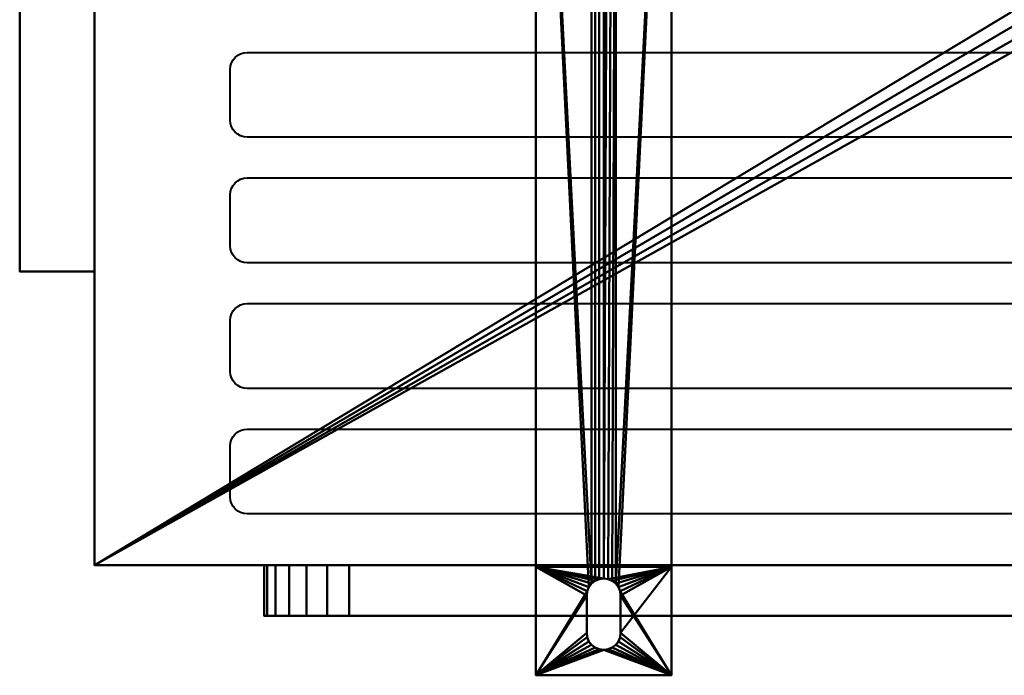
# Model space of a CAD drawing. Units: millimetres. Extents: x -422 to 462, y -175 to 170.
# Drawn here: x -422 to -132, y -175 to 18 of the extents above; entities that cross this region are included whole.
import ezdxf

# ---------------------------------------------------------------- set-up
doc = ezdxf.new("R2010")
doc.units = ezdxf.units.MM
doc.layers.add('M-EQPM', color=50, linetype='Continuous', lineweight=30)

# ---------------------------------------------------------------- blocks, each defined once
blk = doc.blocks.new('leg - leg-4583-ビュー 1')
at = {"layer": 'M-EQPM', "lineweight": 40}
mesh = blk.add_polyface(dxfattribs=at)
corners = [(-20, -4.52, 5), (-20, -4.52, 10), (-20, 283.48, 10), (-20, 283.48, 5), (-20, 308.48, 5), (-20, 308.48), (-20, -36.52), (-20, -36.52, 5)]
mesh.append_faces([[corners[k] for k in face] for face in [(0, 5, 6, 7)]], dxfattribs={"vtx0": -1})
mesh.append_faces([[corners[k] for k in face] for face in [(2, 3, 0, 1)]], dxfattribs={"vtx1": -1})
mesh.append_faces([[corners[k] for k in face] for face in [(3, 4, 5, 0)]], dxfattribs={"vtx2": -1, "vtx3": -1})
mesh = blk.add_polyface(dxfattribs=at)
corners = [(-20, 308.48, 5), (-20, 283.48, 5), (20, 283.48, 5), (20, 308.48, 5), (4.9, 308.48, 5), (4.97, 307.99, 5), (5, 307.48, 5), (5, 296.48, 5), (4.83, 295.19, 5), (4.33, 293.98, 5), (3.54, 292.95, 5), (2.5, 292.15, 5), (1.29, 291.65, 5), (0, 291.48, 5), (-1.29, 291.65, 5), (-2.5, 292.15, 5), (-3.54, 292.95, 5), (-4.33, 293.98, 5), (-4.83, 295.19, 5), (-5, 296.48, 5), (-5, 307.48, 5), (-4.97, 307.99, 5), (-4.9, 308.48, 5)]
mesh.append_faces([[corners[k] for k in face] for face in [(17, 1, 16), (10, 2, 9), (9, 2, 8), (7, 3, 6), (6, 3, 5)]], dxfattribs={"vtx0": -1, "vtx1": -1})
mesh.append_faces([[corners[k] for k in face] for face in [(1, 17, 18), (0, 20, 21), (1, 18, 19), (2, 10, 11)]], dxfattribs={"vtx0": -1, "vtx2": -1})
mesh.append_faces([[corners[k] for k in face] for face in [(4, 5, 3)]], dxfattribs={"vtx1": -1})
mesh.append_faces([[corners[k] for k in face] for face in [(15, 16, 1), (14, 15, 1), (12, 13, 2), (11, 12, 2)]], dxfattribs={"vtx1": -1, "vtx2": -1})
mesh.append_faces([[corners[k] for k in face] for face in [(13, 14, 1, 2), (19, 20, 0, 1), (7, 8, 2, 3)]], dxfattribs={"vtx1": -1, "vtx3": -1})
mesh.append_faces([[corners[k] for k in face] for face in [(21, 22, 0)]], dxfattribs={"vtx2": -1})
mesh = blk.add_polyface(dxfattribs=at)
corners = [(-20, 308.48), (-20, 308.48, 5), (-4.9, 308.48, 5), (-4.9, 308.48), (20, 308.48, 5), (20, 308.48), (4.9, 308.48), (4.9, 308.48, 5)]
mesh.append_faces([[corners[k] for k in face] for face in [(0, 1, 2, 3), (6, 7, 4, 5)]])
mesh = blk.add_polyface(dxfattribs=at)
corners = [(-20, -36.52), (-20, 308.48), (-4.9, 308.48), (-4.97, 307.99), (-5, 307.48), (-5, 296.48), (-4.83, 295.19), (-4.33, 293.98), (-3.54, 292.95), (-2.5, 292.15), (-1.29, 291.65), (0, 291.48), (1.29, 291.65), (2.5, 292.15), (3.54, 292.95), (4.33, 293.98), (4.83, 295.19), (5, 296.48), (5, 307.48), (4.97, 307.99), (4.9, 308.48), (20, 308.48), (20, -36.52), (-5, -13.02), (-5, -24.02), (-4.83, -25.31), (-4.33, -26.52), (-3.54, -27.55), (-2.5, -28.35), (-1.29, -28.85), (0, -29.02), (1.29, -28.85), (2.5, -28.35), (3.54, -27.55), (4.33, -26.52), (4.83, -25.31), (5, -24.02), (5, -13.02), (4.83, -11.72), (4.33, -10.52), (3.54, -9.48), (2.5, -8.69), (1.29, -8.19), (0, -8.02), (-1.29, -8.19), (-2.5, -8.69), (-3.54, -9.48), (-4.33, -10.52), (-4.83, -11.72)]
mesh.append_faces([[corners[k] for k in face] for face in [(25, 0, 24), (19, 21, 18), (33, 22, 32), (36, 22, 35), (34, 22, 33), (40, 21, 39)]], dxfattribs={"vtx0": -1, "vtx1": -1})
mesh.append_faces([[corners[k] for k in face] for face in [(8, 46, 1, 7)]], dxfattribs={"vtx0": -1, "vtx1": -1, "vtx2": -1})
mesh.append_faces([[corners[k] for k in face] for face in [(1, 3, 4), (1, 6, 7), (0, 25, 26), (0, 26, 27), (0, 29, 30), (21, 15, 16), (22, 38, 39, 21), (22, 36, 37), (43, 11, 12)]], dxfattribs={"vtx0": -1, "vtx2": -1})
mesh.append_faces([[corners[k] for k in face] for face in [(20, 21, 19)]], dxfattribs={"vtx1": -1})
mesh.append_faces([[corners[k] for k in face] for face in [(5, 6, 1), (4, 5, 1), (23, 24, 0), (48, 23, 0), (46, 47, 1), (28, 29, 0), (27, 28, 0), (17, 18, 21), (16, 17, 21), (40, 41, 14), (31, 32, 22), (37, 38, 22), (34, 35, 22)]], dxfattribs={"vtx1": -1, "vtx2": -1})
mesh.append_faces([[corners[k] for k in face] for face in [(14, 15, 21, 40)]], dxfattribs={"vtx1": -1, "vtx2": -1, "vtx3": -1})
mesh.append_faces([[corners[k] for k in face] for face in [(8, 9, 45, 46), (43, 44, 10, 11), (9, 10, 44, 45), (47, 48, 0, 1), (13, 14, 41, 42), (42, 43, 12, 13), (30, 31, 22, 0)]], dxfattribs={"vtx1": -1, "vtx3": -1})
mesh.append_faces([[corners[k] for k in face] for face in [(1, 2, 3)]], dxfattribs={"vtx2": -1})
mesh = blk.add_polyface(dxfattribs=at)
corners = [(-5, 307.48, 5), (-5, 307.48), (-4.97, 307.99), (-4.9, 308.48), (-4.9, 308.48, 5), (-4.97, 307.99, 5), (5, 307.48), (5, 307.48, 5), (4.97, 307.99, 5), (4.9, 308.48, 5), (4.9, 308.48), (4.97, 307.99)]
mesh.append_faces([[corners[k] for k in face] for face in [(6, 7, 8, 11), (9, 10, 11, 8)]], dxfattribs={"vtx2": -1})
mesh.append_faces([[corners[k] for k in face] for face in [(2, 3, 4, 5), (5, 0, 1, 2)]], dxfattribs={"vtx3": -1})
mesh = blk.add_polyface(dxfattribs=at)
corners = [(-5, 296.48), (-5, 307.48), (-5, 307.48, 5), (-5, 296.48, 5)]
mesh.append_faces([[corners[k] for k in face] for face in [(0, 1, 2, 3)]])
mesh = blk.add_polyface(dxfattribs=at)
corners = [(5, 296.48, 5), (5, 307.48, 5), (5, 307.48), (5, 296.48)]
mesh.append_faces([[corners[k] for k in face] for face in [(0, 1, 2, 3)]])
mesh = blk.add_polyface(dxfattribs=at)
corners = [(20, -4.52, 5), (20, -36.52, 5), (20, -36.52), (20, 308.48), (20, 308.48, 5), (20, 283.48, 5), (20, 283.48, 10), (20, -4.52, 10)]
mesh.append_faces([[corners[k] for k in face] for face in [(3, 5, 0, 2)]], dxfattribs={"vtx0": -1, "vtx1": -1, "vtx2": -1})
mesh.append_faces([[corners[k] for k in face] for face in [(4, 5, 3)]], dxfattribs={"vtx1": -1})
mesh.append_faces([[corners[k] for k in face] for face in [(6, 7, 0, 5), (0, 1, 2)]], dxfattribs={"vtx2": -1})
mesh = blk.add_polyface(dxfattribs=at)
corners = [(-5, 296.48), (-5, 296.48, 5), (-4.83, 295.19, 5), (-4.33, 293.98, 5), (-3.54, 292.95, 5), (-2.5, 292.15, 5), (-1.29, 291.65, 5), (0, 291.48, 5), (1.29, 291.65, 5), (2.5, 292.15, 5), (3.54, 292.95, 5), (4.33, 293.98, 5), (4.83, 295.19, 5), (5, 296.48, 5), (5, 296.48), (4.83, 295.19), (4.33, 293.98), (3.54, 292.95), (2.5, 292.15), (1.29, 291.65), (0, 291.48), (-1.29, 291.65), (-2.5, 292.15), (-3.54, 292.95), (-4.33, 293.98), (-4.83, 295.19)]
mesh.append_faces([[corners[k] for k in face] for face in [(2, 25, 0, 1), (15, 12, 13, 14)]], dxfattribs={"vtx0": -1})
mesh.append_faces([[corners[k] for k in face] for face in [(3, 24, 25, 2), (5, 22, 23, 4), (4, 23, 24, 3), (6, 21, 22, 5), (21, 6, 7, 20), (8, 19, 20, 7), (9, 18, 19, 8), (11, 16, 17, 10), (10, 17, 18, 9), (12, 15, 16, 11)]], dxfattribs={"vtx0": -1, "vtx2": -1})
mesh = blk.add_polyface(dxfattribs=at)
corners = [(-20, -4.52, 10), (20, -4.52, 10), (20, 283.48, 10), (-20, 283.48, 10)]
mesh.append_faces([[corners[k] for k in face] for face in [(0, 1, 2, 3)]])
mesh = blk.add_polyface(dxfattribs=at)
corners = [(-20, 283.48, 10), (20, 283.48, 10), (20, 283.48, 5), (-20, 283.48, 5)]
mesh.append_faces([[corners[k] for k in face] for face in [(0, 1, 2, 3)]])
mesh = blk.add_polyface(dxfattribs=at)
corners = [(-20, -4.52, 5), (20, -4.52, 5), (20, -4.52, 10), (-20, -4.52, 10)]
mesh.append_faces([[corners[k] for k in face] for face in [(0, 1, 2, 3)]])
mesh = blk.add_polyface(dxfattribs=at)
corners = [(-20, -4.52, 5), (-20, -36.52, 5), (20, -36.52, 5), (20, -4.52, 5), (-5, -24.02, 5), (-5, -13.02, 5), (-4.83, -11.72, 5), (-4.33, -10.52, 5), (-3.54, -9.48, 5), (-2.5, -8.69, 5), (-1.29, -8.19, 5), (0, -8.02, 5), (1.29, -8.19, 5), (2.5, -8.69, 5), (3.54, -9.48, 5), (4.33, -10.52, 5), (4.83, -11.72, 5), (5, -13.02, 5), (5, -24.02, 5), (4.83, -25.31, 5), (4.33, -26.52, 5), (3.54, -27.55, 5), (2.5, -28.35, 5), (1.29, -28.85, 5), (0, -29.02, 5), (-1.29, -28.85, 5), (-2.5, -28.35, 5), (-3.54, -27.55, 5), (-4.33, -26.52, 5), (-4.83, -25.31, 5)]
mesh.append_faces([[corners[k] for k in face] for face in [(28, 1, 27), (6, 0, 5), (20, 2, 19), (13, 3, 12), (15, 3, 14)]], dxfattribs={"vtx0": -1, "vtx1": -1})
mesh.append_faces([[corners[k] for k in face] for face in [(1, 28, 29), (1, 29, 4), (0, 6, 7), (0, 10, 11), (2, 20, 21), (3, 15, 16)]], dxfattribs={"vtx0": -1, "vtx2": -1})
mesh.append_faces([[corners[k] for k in face] for face in [(26, 27, 1), (25, 26, 1), (7, 8, 0), (9, 10, 0), (8, 9, 0), (22, 23, 2), (21, 22, 2), (23, 24, 2), (13, 14, 3), (16, 17, 3), (17, 18, 3)]], dxfattribs={"vtx1": -1, "vtx2": -1})
mesh.append_faces([[corners[k] for k in face] for face in [(24, 25, 1, 2), (4, 5, 0, 1), (18, 19, 2, 3), (11, 12, 3, 0)]], dxfattribs={"vtx1": -1, "vtx3": -1})
mesh = blk.add_polyface(dxfattribs=at)
corners = [(-5, -13.02, 5), (-5, -13.02), (-4.83, -11.72), (-4.33, -10.52), (-3.54, -9.48), (-2.5, -8.69), (-1.29, -8.19), (0, -8.02), (1.29, -8.19), (2.5, -8.69), (3.54, -9.48), (4.33, -10.52), (4.83, -11.72), (5, -13.02), (5, -13.02, 5), (4.83, -11.72, 5), (4.33, -10.52, 5), (3.54, -9.48, 5), (2.5, -8.69, 5), (1.29, -8.19, 5), (0, -8.02, 5), (-1.29, -8.19, 5), (-2.5, -8.69, 5), (-3.54, -9.48, 5), (-4.33, -10.52, 5), (-4.83, -11.72, 5)]
mesh.append_faces([[corners[k] for k in face] for face in [(15, 12, 13, 14), (2, 25, 0, 1)]], dxfattribs={"vtx0": -1})
mesh.append_faces([[corners[k] for k in face] for face in [(16, 11, 12, 15), (18, 9, 10, 17), (17, 10, 11, 16), (19, 8, 9, 18), (8, 19, 20, 7), (21, 6, 7, 20), (22, 5, 6, 21), (24, 3, 4, 23), (23, 4, 5, 22), (25, 2, 3, 24)]], dxfattribs={"vtx0": -1, "vtx2": -1})
mesh = blk.add_polyface(dxfattribs=at)
corners = [(-5, -24.02), (-5, -13.02), (-5, -13.02, 5), (-5, -24.02, 5)]
mesh.append_faces([[corners[k] for k in face] for face in [(0, 1, 2, 3)]])
mesh = blk.add_polyface(dxfattribs=at)
corners = [(5, -24.02, 5), (5, -13.02, 5), (5, -13.02), (5, -24.02)]
mesh.append_faces([[corners[k] for k in face] for face in [(0, 1, 2, 3)]])
mesh = blk.add_polyface(dxfattribs=at)
corners = [(-5, -24.02), (-5, -24.02, 5), (-4.83, -25.31, 5), (-4.33, -26.52, 5), (-3.54, -27.55, 5), (-2.5, -28.35, 5), (-1.29, -28.85, 5), (0, -29.02, 5), (1.29, -28.85, 5), (2.5, -28.35, 5), (3.54, -27.55, 5), (4.33, -26.52, 5), (4.83, -25.31, 5), (5, -24.02, 5), (5, -24.02), (4.83, -25.31), (4.33, -26.52), (3.54, -27.55), (2.5, -28.35), (1.29, -28.85), (0, -29.02), (-1.29, -28.85), (-2.5, -28.35), (-3.54, -27.55), (-4.33, -26.52), (-4.83, -25.31)]
mesh.append_faces([[corners[k] for k in face] for face in [(2, 25, 0, 1), (15, 12, 13, 14)]], dxfattribs={"vtx0": -1})
mesh.append_faces([[corners[k] for k in face] for face in [(3, 24, 25, 2), (5, 22, 23, 4), (4, 23, 24, 3), (6, 21, 22, 5), (21, 6, 7, 20), (8, 19, 20, 7), (9, 18, 19, 8), (11, 16, 17, 10), (10, 17, 18, 9), (12, 15, 16, 11)]], dxfattribs={"vtx0": -1, "vtx2": -1})
mesh = blk.add_polyface(dxfattribs=at)
corners = [(-20, -36.52), (20, -36.52), (20, -36.52, 5), (-20, -36.52, 5)]
mesh.append_faces([[corners[k] for k in face] for face in [(0, 1, 2, 3)]])
blk = doc.blocks.new('FamilyGeomCombination_5245-ビュー 1')
at = {"layer": 'M-EQPM', "lineweight": 40}
mesh = blk.add_polyface(dxfattribs=at)
corners = [(-400, 142.5, 714), (-400, -142.5, 714), (400, -142.5, 714), (400, 142.5, 714)]
mesh.append_faces([[corners[k] for k in face] for face in [(0, 1, 2, 3)]])
mesh = blk.add_polyface(dxfattribs=at)
corners = [(400, 142.5, 10), (400, -142.5, 10), (-400, -142.5, 10), (-400, 142.5, 10), (-21, 98.5, 10), (-20.28, 93.06, 10), (-18.19, 88, 10), (-14.85, 83.65, 10), (-10.5, 80.31, 10), (-5.44, 78.22, 10), (0, 77.5, 10), (5.44, 78.22, 10), (10.5, 80.31, 10), (14.85, 83.65, 10), (18.19, 88, 10), (20.28, 93.06, 10), (21, 98.5, 10), (20.28, 103.94, 10), (18.19, 109, 10), (14.85, 113.35, 10), (10.5, 116.69, 10), (5.44, 118.78, 10), (0, 119.5, 10), (-5.44, 118.78, 10), (-10.5, 116.69, 10), (-14.85, 113.35, 10), (-18.19, 109, 10), (-20.28, 103.94, 10)]
mesh.append_faces([[corners[k] for k in face] for face in [(27, 3, 26), (19, 0, 18), (16, 0, 15), (11, 1, 10)]], dxfattribs={"vtx0": -1, "vtx1": -1})
mesh.append_faces([[corners[k] for k in face] for face in [(3, 27, 4), (3, 4, 5), (6, 2, 3, 5), (2, 6, 7), (2, 9, 10, 1), (0, 19, 20), (0, 16, 17), (1, 13, 14, 0)]], dxfattribs={"vtx0": -1, "vtx2": -1})
mesh.append_faces([[corners[k] for k in face] for face in [(23, 24, 3), (25, 26, 3), (24, 25, 3), (7, 8, 2), (8, 9, 2), (21, 22, 0), (20, 21, 0), (17, 18, 0), (12, 13, 1), (11, 12, 1), (14, 15, 0)]], dxfattribs={"vtx1": -1, "vtx2": -1})
mesh.append_faces([[corners[k] for k in face] for face in [(22, 23, 3, 0)]], dxfattribs={"vtx1": -1, "vtx3": -1})
mesh = blk.add_polyface(dxfattribs=at)
corners = [(-400, 142.5, 714), (-400, 142.5, 10), (-400, -142.5, 10), (-400, -142.5, 714)]
mesh.append_faces([[corners[k] for k in face] for face in [(0, 1, 2, 3)]])
mesh = blk.add_polyface(dxfattribs=at)
corners = [(-400, -142.5, 714), (-400, -142.5, 10), (400, -142.5, 10), (400, -142.5, 714)]
mesh.append_faces([[corners[k] for k in face] for face in [(0, 1, 2, 3)]])
blk = doc.blocks.new('FamilyGeomCombination_7358-ビュー 1')
at = {"layer": 'M-EQPM', "lineweight": 40}
mesh = blk.add_polyface(dxfattribs=at)
corners = [(-400, -56, 686.5), (-422, -56, 686.5), (-422, 56, 686.5), (-400, 56, 686.5)]
mesh.append_faces([[corners[k] for k in face] for face in [(0, 1, 2, 3)]])
mesh = blk.add_polyface(dxfattribs=at)
corners = [(-422, 56, 686.5), (-422, 56, 690.38), (-400, 56, 698.5), (-400, 56, 686.5)]
mesh.append_faces([[corners[k] for k in face] for face in [(0, 1, 2, 3)]])
mesh = blk.add_polyface(dxfattribs=at)
corners = [(-422, -56, 686.5), (-422, -56, 690.38), (-422, 56, 690.38), (-422, 56, 686.5)]
mesh.append_faces([[corners[k] for k in face] for face in [(0, 1, 2, 3)]])
mesh = blk.add_polyface(dxfattribs=at)
corners = [(-422, 56, 690.38), (-422, -56, 690.38), (-400, -56, 698.5), (-400, 56, 698.5)]
mesh.append_faces([[corners[k] for k in face] for face in [(0, 1, 2, 3)]])
mesh = blk.add_polyface(dxfattribs=at)
corners = [(-400, 56, 686.5), (-400, 56, 698.5), (-400, -56, 698.5), (-400, -56, 686.5)]
mesh.append_faces([[corners[k] for k in face] for face in [(0, 1, 2, 3)]])
mesh = blk.add_polyface(dxfattribs=at)
corners = [(-400, -56, 686.5), (-400, -56, 698.5), (-422, -56, 690.38), (-422, -56, 686.5)]
mesh.append_faces([[corners[k] for k in face] for face in [(0, 1, 2, 3)]])

msp = doc.modelspace()

# ---------------------------------------------------------------- linework, layer by layer
at = {"layer": 'M-EQPM', "lineweight": 40}
for p, q in [((-400, 142.5, 686.5), (-400, -142.5, 686.5)), ((-400, 15.81, 63.53), (-400, 15.81, 69.53)), ((-400, 15.81, 83.53), (-400, 15.81, 89.53)), ((-400, 15.81, 103.53), (-400, 15.81, 109.53)), ((-400, 15.81, 123.53), (-400, 15.81, 129.53)), ((-400, 15.81, 143.53), (-400, 15.81, 149.53)), ((-400, 15.81, 163.53), (-400, 15.81, 169.53)), ((-400, 15.81, 183.53), (-400, 15.81, 189.53)), ((-400, 15.81, 203.53), (-400, 15.81, 209.53)), ((-400, 15.81, 223.53), (-400, 15.81, 229.53)), ((-400, 15.81, 243.53), (-400, 15.81, 249.53)), ((-400, 15.81, 263.53), (-400, 15.81, 269.53)), ((-400, 15.81, 283.53), (-400, 15.81, 289.53)), ((-400, 15.81, 303.53), (-400, 15.81, 309.53)), ((-400, 15.81, 323.53), (-400, 15.81, 329.53)), ((-400, 15.81, 343.53), (-400, 15.81, 349.53)), ((-400, 15.81, 363.53), (-400, 15.81, 369.53)), ((-400, 15.81, 383.53), (-400, 15.81, 389.53)), ((-400, 15.81, 403.53), (-400, 15.81, 409.53)), ((-400, 15.81, 423.53), (-400, 15.81, 429.53)), ((-400, 15.81, 443.53), (-400, 15.81, 449.53)), ((-400, 15.81, 463.53), (-400, 15.81, 469.53)), ((-400, 15.81, 483.53), (-400, 15.81, 489.53)), ((-400, 15.81, 503.53), (-400, 15.81, 509.53)), ((-400, 15.81, 523.53), (-400, 15.81, 529.53)), ((-400, 15.81, 543.53), (-400, 15.81, 549.53)), ((-400, 15.81, 563.53), (-400, 15.81, 569.53)), ((-400, 15.81, 583.53), (-400, 15.81, 589.53)), ((-400, 15.81, 603.53), (-400, 15.81, 609.53)), ((-400, 15.81, 623.53), (-400, 15.81, 629.53)), ((-400, 15.81, 643.53), (-400, 15.81, 649.53)), ((-400, 10.81, 74.53), (-400, -65.06, 74.53)), ((-400, -65.06, 58.53), (-400, 10.81, 58.53)), ((-400, 10.81, 94.53), (-400, -65.06, 94.53)), ((-400, -65.06, 78.53), (-400, 10.81, 78.53)), ((-400, 10.81, 114.53), (-400, -65.06, 114.53)), ((-400, -65.06, 98.53), (-400, 10.81, 98.53)), ((-400, 10.81, 134.53), (-400, -65.06, 134.53)), ((-400, -65.06, 118.53), (-400, 10.81, 118.53)), ((-400, 10.81, 154.53), (-400, -65.06, 154.53)), ((-400, -65.06, 138.53), (-400, 10.81, 138.53)), ((-400, 10.81, 174.53), (-400, -65.06, 174.53)), ((-400, -65.06, 158.53), (-400, 10.81, 158.53)), ((-400, 10.81, 194.53), (-400, -65.06, 194.53)), ((-400, -65.06, 178.53), (-400, 10.81, 178.53)), ((-400, 10.81, 214.53), (-400, -65.06, 214.53)), ((-400, -65.06, 198.53), (-400, 10.81, 198.53)), ((-400, 10.81, 234.53), (-400, -65.06, 234.53)), ((-400, -65.06, 218.53), (-400, 10.81, 218.53)), ((-400, 10.81, 254.53), (-400, -65.06, 254.53)), ((-400, -65.06, 238.53), (-400, 10.81, 238.53)), ((-400, 10.81, 274.53), (-400, -65.06, 274.53)), ((-400, -65.06, 258.53), (-400, 10.81, 258.53)), ((-400, 10.81, 294.53), (-400, -65.06, 294.53)), ((-400, -65.06, 278.53), (-400, 10.81, 278.53)), ((-400, 10.81, 314.53), (-400, -65.06, 314.53)), ((-400, -65.06, 298.53), (-400, 10.81, 298.53)), ((-400, 10.81, 334.53), (-400, -65.06, 334.53)), ((-400, -65.06, 318.53), (-400, 10.81, 318.53)), ((-400, 10.81, 354.53), (-400, -65.06, 354.53)), ((-400, -65.06, 338.53), (-400, 10.81, 338.53)), ((-400, 10.81, 374.53), (-400, -65.06, 374.53)), ((-400, -65.06, 358.53), (-400, 10.81, 358.53)), ((-400, 10.81, 394.53), (-400, -65.06, 394.53)), ((-400, -65.06, 378.53), (-400, 10.81, 378.53)), ((-400, 10.81, 414.53), (-400, -65.06, 414.53)), ((-400, -65.06, 398.53), (-400, 10.81, 398.53)), ((-400, 10.81, 434.53), (-400, -65.06, 434.53)), ((-400, -65.06, 418.53), (-400, 10.81, 418.53)), ((-400, 10.81, 454.53), (-400, -65.06, 454.53)), ((-400, -65.06, 438.53), (-400, 10.81, 438.53)), ((-400, 10.81, 474.53), (-400, -65.06, 474.53)), ((-400, -65.06, 458.53), (-400, 10.81, 458.53)), ((-400, 10.81, 494.53), (-400, -65.06, 494.53)), ((-400, -65.06, 478.53), (-400, 10.81, 478.53)), ((-400, 10.81, 514.53), (-400, -65.06, 514.53)), ((-400, -65.06, 498.53), (-400, 10.81, 498.53)), ((-400, 10.81, 534.53), (-400, -65.06, 534.53)), ((-400, -65.06, 518.53), (-400, 10.81, 518.53)), ((-400, 10.81, 554.53), (-400, -65.06, 554.53)), ((-400, -65.06, 538.53), (-400, 10.81, 538.53)), ((-400, 10.81, 574.53), (-400, -65.06, 574.53)), ((-400, -65.06, 558.53), (-400, 10.81, 558.53)), ((-400, 10.81, 594.53), (-400, -65.06, 594.53)), ((-400, -65.06, 578.53), (-400, 10.81, 578.53)), ((-400, 10.81, 614.53), (-400, -65.06, 614.53)), ((-400, -65.06, 598.53), (-400, 10.81, 598.53)), ((-400, 10.81, 634.53), (-400, -65.06, 634.53)), ((-400, -65.06, 618.53), (-400, 10.81, 618.53)), ((-400, 10.81, 654.53), (-400, -65.06, 654.53)), ((-400, -65.06, 638.53), (-400, 10.81, 638.53)), ((-354.99, 8.55, 714), (355.01, 8.55, 714)), ((-359.99, -11.45, 714), (-359.99, 3.55, 714)), ((355.01, -16.45, 714), (-354.99, -16.45, 714)), ((-354.99, -28.45, 714), (355.01, -28.45, 714)), ((-359.99, -48.45, 714), (-359.99, -33.45, 714)), ((355.01, -53.45, 714), (-354.99, -53.45, 714)), ((-354.99, -65.45, 714), (355.01, -65.45, 714)), ((-400, -70.06, 69.53), (-400, -70.06, 63.53)), ((-400, -70.06, 89.53), (-400, -70.06, 83.53)), ((-400, -70.06, 109.53), (-400, -70.06, 103.53)), ((-400, -70.06, 129.53), (-400, -70.06, 123.53)), ((-400, -70.06, 149.53), (-400, -70.06, 143.53)), ((-400, -70.06, 169.53), (-400, -70.06, 163.53)), ((-400, -70.06, 189.53), (-400, -70.06, 183.53)), ((-400, -70.06, 209.53), (-400, -70.06, 203.53)), ((-400, -70.06, 229.53), (-400, -70.06, 223.53)), ((-400, -70.06, 249.53), (-400, -70.06, 243.53)), ((-400, -70.06, 269.53), (-400, -70.06, 263.53)), ((-400, -70.06, 289.53), (-400, -70.06, 283.53)), ((-400, -70.06, 309.53), (-400, -70.06, 303.53)), ((-400, -70.06, 329.53), (-400, -70.06, 323.53)), ((-400, -70.06, 349.53), (-400, -70.06, 343.53)), ((-400, -70.06, 369.53), (-400, -70.06, 363.53)), ((-400, -70.06, 389.53), (-400, -70.06, 383.53)), ((-400, -70.06, 409.53), (-400, -70.06, 403.53)), ((-400, -70.06, 429.53), (-400, -70.06, 423.53)), ((-400, -70.06, 449.53), (-400, -70.06, 443.53)), ((-400, -70.06, 469.53), (-400, -70.06, 463.53)), ((-400, -70.06, 489.53), (-400, -70.06, 483.53)), ((-400, -70.06, 509.53), (-400, -70.06, 503.53)), ((-400, -70.06, 529.53), (-400, -70.06, 523.53)), ((-400, -70.06, 549.53), (-400, -70.06, 543.53)), ((-400, -70.06, 569.53), (-400, -70.06, 563.53)), ((-400, -70.06, 589.53), (-400, -70.06, 583.53)), ((-400, -70.06, 609.53), (-400, -70.06, 603.53)), ((-400, -70.06, 629.53), (-400, -70.06, 623.53)), ((-400, -70.06, 649.53), (-400, -70.06, 643.53)), ((-359.99, -85.45, 714), (-359.99, -70.45, 714)), ((355.01, -90.45, 714), (-354.99, -90.45, 714)), ((-400, -95.06, 686.5), (-400, -95.06, 10)), ((-354.99, -102.45, 714), (355.01, -102.45, 714)), ((-359.99, -122.45, 714), (-359.99, -107.45, 714)), ((355.01, -127.45, 714), (-354.99, -127.45, 714)), ((-400, -142.5, 686.5), (400, -142.5, 686.5)), ((-351, -142.5, 653.1), (-351, -142.5, 657.1)), ((-350.5, -142.5, 57), (-350.5, -142.5, 61)), ((-345, -142.5, 663.1), (216, -142.5, 663.1)), ((216, -142.5, 647.1), (-345, -142.5, 647.1)), ((-344.5, -142.5, 67), (344.5, -142.5, 67)), ((344.5, -142.5, 51), (-344.5, -142.5, 51)), ((-350.13, -157.5, 271.05), (156.13, -157.5, 271.05)), ((-349.87, -157.5, 356.05), (156.13, -157.5, 356.05)), ((-349.87, -157.5, 441.05), (156.13, -157.5, 441.05)), ((-349.87, -157.5, 528.87), (156.13, -157.5, 528.87)), ((-349.87, -157.5, 183.24), (156.13, -157.5, 183.24)), ((-337, -157.5, 112.07), (-337, -157.5, 608.87)), ((-327, -157.5, 616.11), (-327, -157.5, 109.08)), ((-317, -157.5, 109), (-317, -157.5, 621)), ((-307, -157.5, 621), (-307, -157.5, 109)), ((-297, -157.5, 109), (-297, -157.5, 621)), ((-287, -157.5, 621), (-287, -157.5, 109)), ((-277, -157.5, 109), (-277, -157.5, 621)), ((-267, -157.5, 621), (-267, -157.5, 109)), ((-257, -157.5, 109), (-257, -157.5, 621)), ((-247, -157.5, 621), (-247, -157.5, 109)), ((-237, -157.5, 109), (-237, -157.5, 621)), ((-227, -157.5, 621), (-227, -157.5, 109)), ((-217, -157.5, 109), (-217, -157.5, 621)), ((-207, -157.5, 621), (-207, -157.5, 109)), ((-197, -157.5, 109), (-197, -157.5, 621)), ((-187, -157.5, 621), (-187, -157.5, 109)), ((-177, -157.5, 109), (-177, -157.5, 621)), ((-167, -157.5, 621), (-167, -157.5, 109)), ((-157, -157.5, 109), (-157, -157.5, 621)), ((-147, -157.5, 621), (-147, -157.5, 109)), ((-137, -157.5, 109), (-137, -157.5, 621))]:
    msp.add_line(p, q, dxfattribs=at)
at = {"layer": 'M-EQPM', "lineweight": 40, "extrusion": (0, -1, 0)}
msp.add_circle((-96.87, 365, 157.5), 225, dxfattribs=at)
at = {"layer": 'M-EQPM', "lineweight": 40, "extrusion": (1, 0, 0)}
for centre, start, end in [((10.81, 69.53, -400), 0, 90), ((10.81, 63.53, -400), 270, 0), ((10.81, 89.53, -400), 0, 90), ((10.81, 83.53, -400), 270, 0), ((10.81, 109.53, -400), 0, 90), ((10.81, 103.53, -400), 270, 0), ((10.81, 129.53, -400), 0, 90), ((10.81, 123.53, -400), 270, 0), ((10.81, 149.53, -400), 0, 90), ((10.81, 143.53, -400), 270, 0), ((10.81, 169.53, -400), 0, 90), ((10.81, 163.53, -400), 270, 0), ((10.81, 189.53, -400), 0, 90), ((10.81, 183.53, -400), 270, 0), ((10.81, 209.53, -400), 0, 90), ((10.81, 203.53, -400), 270, 0), ((10.81, 229.53, -400), 0, 90), ((10.81, 223.53, -400), 270, 0), ((10.81, 249.53, -400), 0, 90), ((10.81, 243.53, -400), 270, 0), ((10.81, 269.53, -400), 0, 90), ((10.81, 263.53, -400), 270, 0), ((10.81, 289.53, -400), 0, 90), ((10.81, 283.53, -400), 270, 0), ((10.81, 309.53, -400), 0, 90), ((10.81, 303.53, -400), 270, 0), ((10.81, 329.53, -400), 0, 90), ((10.81, 323.53, -400), 270, 0), ((10.81, 349.53, -400), 0, 90), ((10.81, 343.53, -400), 270, 0), ((10.81, 369.53, -400), 0, 90), ((10.81, 363.53, -400), 270, 0), ((10.81, 389.53, -400), 0, 90), ((10.81, 383.53, -400), 270, 0), ((10.81, 409.53, -400), 0, 90), ((10.81, 403.53, -400), 270, 0), ((10.81, 429.53, -400), 0, 90), ((10.81, 423.53, -400), 270, 0), ((10.81, 449.53, -400), 0, 90), ((10.81, 443.53, -400), 270, 0), ((10.81, 469.53, -400), 0, 90), ((10.81, 463.53, -400), 270, 0), ((10.81, 489.53, -400), 0, 90), ((10.81, 483.53, -400), 270, 0), ((10.81, 509.53, -400), 0, 90), ((10.81, 503.53, -400), 270, 0), ((10.81, 529.53, -400), 0, 90), ((10.81, 523.53, -400), 270, 0), ((10.81, 549.53, -400), 0, 90), ((10.81, 543.53, -400), 270, 0), ((10.81, 569.53, -400), 0, 90), ((10.81, 563.53, -400), 270, 0), ((10.81, 589.53, -400), 0, 90), ((10.81, 583.53, -400), 270, 0), ((10.81, 609.53, -400), 0, 90), ((10.81, 603.53, -400), 270, 0), ((10.81, 629.53, -400), 0, 90), ((10.81, 623.53, -400), 270, 0), ((10.81, 649.53, -400), 0, 90), ((10.81, 643.53, -400), 270, 0), ((-65.06, 69.53, -400), 90, 180), ((-65.06, 89.53, -400), 90, 180), ((-65.06, 109.53, -400), 90, 180), ((-65.06, 129.53, -400), 90, 180), ((-65.06, 149.53, -400), 90, 180), ((-65.06, 169.53, -400), 90, 180), ((-65.06, 189.53, -400), 90, 180), ((-65.06, 209.53, -400), 90, 180), ((-65.06, 229.53, -400), 90, 180), ((-65.06, 249.53, -400), 90, 180), ((-65.06, 269.53, -400), 90, 180), ((-65.06, 289.53, -400), 90, 180), ((-65.06, 309.53, -400), 90, 180), ((-65.06, 329.53, -400), 90, 180), ((-65.06, 349.53, -400), 90, 180), ((-65.06, 369.53, -400), 90, 180), ((-65.06, 389.53, -400), 90, 180), ((-65.06, 409.53, -400), 90, 180), ((-65.06, 429.53, -400), 90, 180), ((-65.06, 449.53, -400), 90, 180), ((-65.06, 469.53, -400), 90, 180), ((-65.06, 489.53, -400), 90, 180), ((-65.06, 509.53, -400), 90, 180), ((-65.06, 529.53, -400), 90, 180), ((-65.06, 549.53, -400), 90, 180), ((-65.06, 569.53, -400), 90, 180), ((-65.06, 589.53, -400), 90, 180), ((-65.06, 609.53, -400), 90, 180), ((-65.06, 629.53, -400), 90, 180), ((-65.06, 649.53, -400), 90, 180)]:
    msp.add_arc(centre, 5, start, end, dxfattribs=at)
at = {"layer": 'M-EQPM', "lineweight": 40, "extrusion": (0, 0, -1)}
for centre, start, end in [((354.99, 3.55, -714), 0, 90), ((354.99, -11.45, -714), 270, 0), ((354.99, -33.45, -714), 0, 90), ((354.99, -48.45, -714), 270, 0), ((354.99, -70.45, -714), 0, 90), ((354.99, -85.45, -714), 270, 0), ((354.99, -107.45, -714), 0, 90), ((354.99, -122.45, -714), 270, 0)]:
    msp.add_arc(centre, 5, start, end, dxfattribs=at)
at = {"layer": 'M-EQPM', "lineweight": 40, "extrusion": (-1, 0, 0)}
for centre in [(65.06, 63.53, 400), (65.06, 83.53, 400), (65.06, 103.53, 400), (65.06, 123.53, 400), (65.06, 143.53, 400), (65.06, 163.53, 400), (65.06, 183.53, 400), (65.06, 203.53, 400), (65.06, 223.53, 400), (65.06, 243.53, 400), (65.06, 263.53, 400), (65.06, 283.53, 400), (65.06, 303.53, 400), (65.06, 323.53, 400), (65.06, 343.53, 400), (65.06, 363.53, 400), (65.06, 383.53, 400), (65.06, 403.53, 400), (65.06, 423.53, 400), (65.06, 443.53, 400), (65.06, 463.53, 400), (65.06, 483.53, 400), (65.06, 503.53, 400), (65.06, 523.53, 400), (65.06, 543.53, 400), (65.06, 563.53, 400), (65.06, 583.53, 400), (65.06, 603.53, 400), (65.06, 623.53, 400), (65.06, 643.53, 400)]:
    msp.add_arc(centre, 5, 270, 0, dxfattribs=at)
at = {"layer": 'M-EQPM', "lineweight": 40, "extrusion": (0, 1, 0)}
for centre, start, end in [((345, 657.1, -142.5), 0, 90), ((345, 653.1, -142.5), 270, 0), ((344.5, 57, -142.5), 270, 0), ((344.5, 61, -142.5), 0, 90)]:
    msp.add_arc(centre, 6, start, end, dxfattribs=at)
at = {"layer": 'M-EQPM', "lineweight": 40, "extrusion": (0, -1, 0)}
for start, end in [(200.3622, 251.4683), (108.5317, 159.5598)]:
    msp.add_arc((-97, 365, 157.5), 270, start, end, dxfattribs=at)

# ---------------------------------------------------------------- block references
at = {"layer": 'M-EQPM', "lineweight": 40}
for name, p in [('leg - leg-4583-ビュー 1', (-250, -138.48)), ('FamilyGeomCombination_5245-ビュー 1', (0, 0)), ('FamilyGeomCombination_7358-ビュー 1', (0, 0))]:
    msp.add_blockref(name, p, dxfattribs=at)

# ---------------------------------------------------------------- meshes
mesh = msp.add_polyface(dxfattribs=at)
corners = [(131, -142.5, 621), (137.47, -142.5, 620.15), (143.5, -142.5, 617.65), (148.68, -142.5, 613.68), (152.65, -142.5, 608.5), (155.15, -142.5, 602.47), (156, -142.5, 596), (156, -142.5, 149), (154.64, -142.5, 138.65), (150.64, -142.5, 129), (144.28, -142.5, 120.72), (136, -142.5, 114.36), (126.35, -142.5, 110.36), (116, -142.5, 109), (-325, -142.5, 109), (-331.47, -142.5, 109.85), (-337.5, -142.5, 112.35), (-342.68, -142.5, 116.32), (-346.65, -142.5, 121.5), (-349.15, -142.5, 127.53), (-350, -142.5, 134), (-350, -142.5, 596), (-349.15, -142.5, 602.47), (-346.65, -142.5, 608.5), (-342.68, -142.5, 613.68), (-337.5, -142.5, 617.65), (-331.47, -142.5, 620.15), (-325, -142.5, 621)]
mesh.append_faces([[corners[k] for k in face] for face in [(4, 2, 3)]], dxfattribs={"vtx0": -1})
mesh.append_faces([[corners[k] for k in face] for face in [(6, 0, 4, 5)]], dxfattribs={"vtx0": -1, "vtx1": -1})
mesh.append_faces([[corners[k] for k in face] for face in [(21, 27, 7, 13)]], dxfattribs={"vtx0": -1, "vtx1": -1, "vtx2": -1, "vtx3": -1})
mesh.append_faces([[corners[k] for k in face] for face in [(21, 24, 25), (0, 6, 7, 27)]], dxfattribs={"vtx0": -1, "vtx2": -1})
mesh.append_faces([[corners[k] for k in face] for face in [(16, 17, 14, 15), (9, 10, 8)]], dxfattribs={"vtx1": -1})
mesh.append_faces([[corners[k] for k in face] for face in [(17, 18, 14), (11, 12, 8, 10)]], dxfattribs={"vtx1": -1, "vtx2": -1})
mesh.append_faces([[corners[k] for k in face] for face in [(20, 21, 13, 14), (12, 13, 7, 8)]], dxfattribs={"vtx1": -1, "vtx3": -1})
mesh.append_faces([[corners[k] for k in face] for face in [(25, 26, 27, 21), (18, 19, 20, 14), (0, 1, 2, 4)]], dxfattribs={"vtx2": -1, "vtx3": -1})
mesh.append_faces([[corners[k] for k in face] for face in [(21, 22, 23, 24)]], dxfattribs={"vtx3": -1})
mesh = msp.add_polyface(dxfattribs=at)
corners = [(-350, -157.5, 596), (-350, -142.5, 596), (-350, -142.5, 134), (-350, -157.5, 134)]
mesh.append_faces([[corners[k] for k in face] for face in [(0, 1, 2, 3)]])
mesh = msp.add_polyface(dxfattribs=at)
corners = [(-350, -157.5, 596), (-349.15, -157.5, 602.47), (-346.65, -157.5, 608.5), (-342.68, -157.5, 613.68), (-337.5, -157.5, 617.65), (-331.47, -157.5, 620.15), (-325, -157.5, 621), (-325, -142.5, 621), (-331.47, -142.5, 620.15), (-337.5, -142.5, 617.65), (-342.68, -142.5, 613.68), (-346.65, -142.5, 608.5), (-349.15, -142.5, 602.47), (-350, -142.5, 596)]
mesh.append_faces([[corners[k] for k in face] for face in [(7, 8, 5, 6), (0, 1, 12, 13)]], dxfattribs={"vtx1": -1})
mesh.append_faces([[corners[k] for k in face] for face in [(8, 9, 4, 5), (3, 4, 9, 10), (10, 11, 2, 3), (11, 12, 1, 2)]], dxfattribs={"vtx1": -1, "vtx3": -1})
mesh = msp.add_polyface(dxfattribs=at)
corners = [(-325, -157.5, 109), (-331.47, -157.5, 109.85), (-337.5, -157.5, 112.35), (-342.68, -157.5, 116.32), (-346.65, -157.5, 121.5), (-349.15, -157.5, 127.53), (-350, -157.5, 134), (-350, -142.5, 134), (-349.15, -142.5, 127.53), (-346.65, -142.5, 121.5), (-342.68, -142.5, 116.32), (-337.5, -142.5, 112.35), (-331.47, -142.5, 109.85), (-325, -142.5, 109)]
mesh.append_faces([[corners[k] for k in face] for face in [(7, 8, 5, 6), (0, 1, 12, 13)]], dxfattribs={"vtx1": -1})
mesh.append_faces([[corners[k] for k in face] for face in [(8, 9, 4, 5), (3, 4, 9, 10), (10, 11, 2, 3), (11, 12, 1, 2)]], dxfattribs={"vtx1": -1, "vtx3": -1})
mesh = msp.add_polyface(dxfattribs=at)
corners = [(131, -157.5, 621), (131, -142.5, 621), (-325, -142.5, 621), (-325, -157.5, 621)]
mesh.append_faces([[corners[k] for k in face] for face in [(0, 1, 2, 3)]])
mesh = msp.add_polyface(dxfattribs=at)
corners = [(-325, -157.5, 109), (-325, -142.5, 109), (116, -142.5, 109), (116, -157.5, 109)]
mesh.append_faces([[corners[k] for k in face] for face in [(0, 1, 2, 3)]])
mesh = msp.add_polyface(dxfattribs=at)
corners = [(131, -157.5, 621), (-325, -157.5, 621), (-331.47, -157.5, 620.15), (-337.5, -157.5, 617.65), (-342.68, -157.5, 613.68), (-346.65, -157.5, 608.5), (-349.15, -157.5, 602.47), (-350, -157.5, 596), (-350, -157.5, 134), (-349.15, -157.5, 127.53), (-346.65, -157.5, 121.5), (-342.68, -157.5, 116.32), (-337.5, -157.5, 112.35), (-331.47, -157.5, 109.85), (-325, -157.5, 109), (116, -157.5, 109), (126.35, -157.5, 110.36), (136, -157.5, 114.36), (144.28, -157.5, 120.72), (150.64, -157.5, 129), (154.64, -157.5, 138.65), (156, -157.5, 149), (156, -157.5, 596), (155.15, -157.5, 602.47), (152.65, -157.5, 608.5), (148.68, -157.5, 613.68), (143.5, -157.5, 617.65), (137.47, -157.5, 620.15)]
mesh.append_faces([[corners[k] for k in face] for face in [(7, 4, 5, 6)]], dxfattribs={"vtx0": -1})
mesh.append_faces([[corners[k] for k in face] for face in [(4, 7, 3)]], dxfattribs={"vtx0": -1, "vtx1": -1})
mesh.append_faces([[corners[k] for k in face] for face in [(21, 1, 7)]], dxfattribs={"vtx0": -1, "vtx1": -1, "vtx2": -1})
mesh.append_faces([[corners[k] for k in face] for face in [(15, 7, 8, 14)]], dxfattribs={"vtx0": -1, "vtx2": -1})
mesh.append_faces([[corners[k] for k in face] for face in [(15, 16, 21, 7), (10, 11, 14, 8)]], dxfattribs={"vtx1": -1, "vtx2": -1, "vtx3": -1})
mesh.append_faces([[corners[k] for k in face] for face in [(21, 22, 0, 1), (20, 21, 16, 17)]], dxfattribs={"vtx1": -1, "vtx3": -1})
mesh.append_faces([[corners[k] for k in face] for face in [(24, 25, 26), (18, 19, 20, 17), (12, 13, 14, 11), (8, 9, 10)]], dxfattribs={"vtx2": -1})
mesh.append_faces([[corners[k] for k in face] for face in [(22, 23, 24, 0), (26, 27, 0, 24), (1, 2, 3, 7)]], dxfattribs={"vtx2": -1, "vtx3": -1})

doc.saveas('drawing.dxf')
